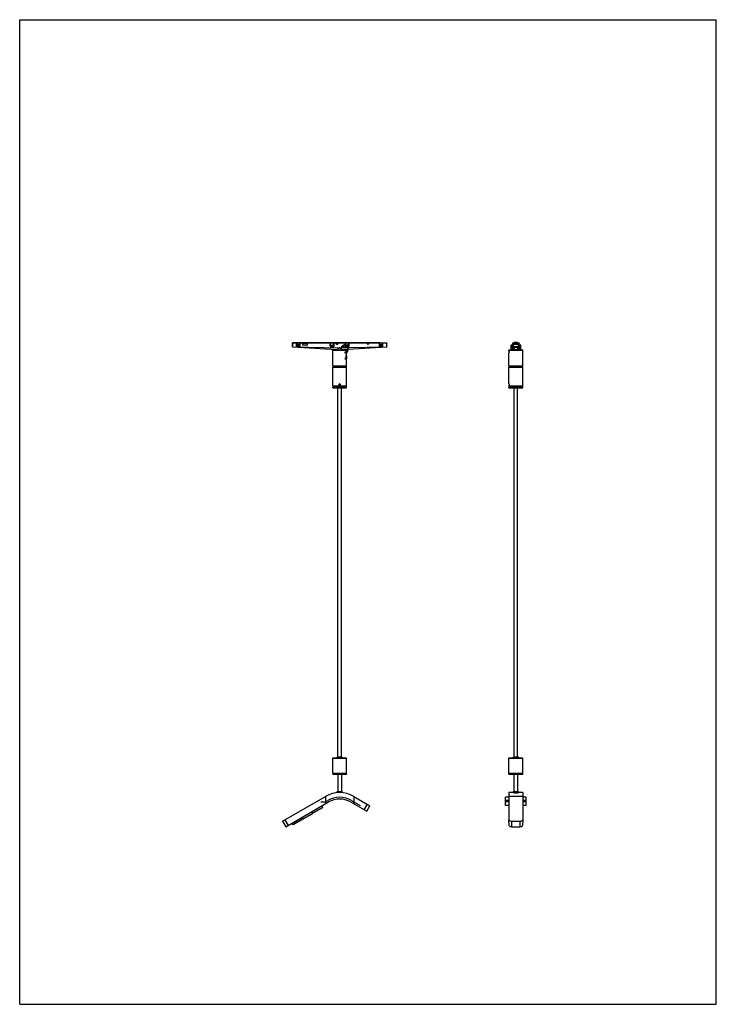
# Model space of a CAD drawing. Units: millimetres. Extents: x 0 to 297, y 0 to 420.
import ezdxf

# ---------------------------------------------------------------- set-up
doc = ezdxf.new("R2010")
doc.units = ezdxf.units.MM
doc.header["$LTSCALE"] = 27.377778
doc.layers.get('0').update_dxf_attribs({"linetype": 'CONTINUOUS'})
doc.layers.add('ALL_AXES', color=7, linetype='CONTINUOUS')
doc.layers.add('ALL_FEATURES', color=7, linetype='CONTINUOUS')

msp = doc.modelspace()

# ---------------------------------------------------------------- linework, layer by layer
at = {"color": 7, "linetype": 'Continuous'}
for p, q in [((0, 0), (0, 420)), ((0, 420), (297, 420)), ((297, 0), (297, 420)), ((116.32, 282.04), (116.35, 282.19)), ((116.32, 280.45), (116.32, 282.04)), ((120.55, 282.19), (116.35, 282.19)), ((116.39, 282.18), (116.43, 282.18)), ((120.55, 282.04), (116.39, 282.04)), ((118.04, 280.6), (118.04, 281.71)), ((118.11, 281.78), (118.25, 281.78)), ((118.24, 281.78), (118.24, 280.69)), ((118.25, 281.78), (118.25, 281.27)), ((119.26, 282.27), (119.17, 282.19)), ((119.26, 282.27), (153.56, 282.27)), ((119.28, 281.27), (119.28, 281.78)), ((119.28, 281.78), (119.41, 281.78)), ((119.29, 280.69), (119.29, 281.78)), ((119.49, 281.71), (119.49, 280.53)), ((120.55, 282.19), (120.56, 281.11)), ((120.55, 282.17), (122.72, 282.17)), ((120.55, 282.06), (120.68, 282.06)), ((120.68, 282.04), (120.68, 282.06)), ((120.68, 282.04), (122.59, 282.04)), ((120.81, 282.1), (122.46, 282.1)), ((120.96, 282.17), (120.96, 282.27)), ((121.58, 282.27), (121.58, 282.17)), ((122.59, 282.04), (122.59, 282.06)), ((122.59, 282.06), (122.72, 282.06)), ((122.71, 281.11), (122.72, 282.19)), ((122.72, 282.19), (156.46, 282.19)), ((156.42, 282.04), (122.72, 282.04)), ((132.36, 280.81), (132.36, 281.62)), ((132.45, 281.71), (132.48, 281.71)), ((132.56, 281.09), (132.56, 281.62)), ((133.81, 280.88), (133.81, 281.62)), ((133.93, 281.71), (133.9, 281.71)), ((133.9, 281.7), (133.92, 281.7)), ((134.01, 280.81), (134.01, 281.62)), ((134.97, 281.58), (134.97, 281.8)), ((135.02, 281.85), (135.54, 281.85)), ((135.54, 281.53), (135.02, 281.53)), ((135.03, 281.71), (135.03, 281.83)), ((135.53, 281.83), (135.03, 281.83)), ((135.03, 281.75), (135.53, 281.75)), ((135.53, 281.71), (135.03, 281.71)), ((135.53, 281.83), (135.53, 281.71)), ((135.59, 281.8), (135.59, 281.58)), ((138.8, 281.22), (138.8, 281.62)), ((138.89, 281.71), (138.91, 281.71)), ((139, 281.22), (139, 281.62)), ((140.25, 280.85), (140.25, 281.62)), ((140.34, 281.71), (140.36, 281.71)), ((140.45, 280.81), (140.45, 281.62)), ((148.23, 281.8), (148.23, 281.58)), ((148.73, 281.85), (148.28, 281.85)), ((148.28, 281.53), (148.73, 281.53)), ((148.3, 281.71), (148.3, 281.83)), ((148.3, 281.83), (148.71, 281.83)), ((148.71, 281.75), (148.3, 281.75)), ((148.3, 281.71), (148.71, 281.71)), ((148.71, 281.83), (148.71, 281.71)), ((148.78, 281.58), (148.78, 281.8)), ((153.33, 281.71), (153.33, 280.53)), ((153.54, 281.78), (153.4, 281.78)), ((153.53, 280.69), (153.53, 281.78)), ((153.54, 281.27), (153.54, 281.78)), ((153.64, 282.19), (153.56, 282.27)), ((154.56, 281.78), (154.56, 281.27)), ((154.7, 281.78), (154.56, 281.78)), ((154.57, 281.78), (154.57, 280.69)), ((154.77, 280.6), (154.77, 281.71)), ((156.46, 282.19), (156.5, 282.04)), ((156.5, 280.45), (156.5, 282.04)), ((210.18, 282.04), (210.21, 282.19)), ((210.18, 279.16), (210.18, 282.04)), ((210.21, 282.19), (212.89, 282.19)), ((210.23, 282.18), (210.23, 282.18)), ((210.25, 282.04), (212.85, 282.04)), ((210.45, 280.3), (210.44, 281.55)), ((212.66, 281.55), (210.44, 281.55)), ((210.48, 280.3), (210.48, 281.53)), ((210.48, 281.53), (212.63, 281.53)), ((210.89, 282.19), (210.89, 282.27)), ((212.21, 282.27), (210.89, 282.27)), ((212.21, 282.27), (212.21, 282.19)), ((212.63, 281.53), (212.63, 280.3)), ((212.65, 280.3), (212.66, 281.55)), ((212.89, 282.19), (212.93, 282.04)), ((212.93, 279.16), (212.93, 282.04)), ((135.1, 279.18), (116.39, 280.38)), ((119.49, 280.53), (118.11, 280.53)), ((118.26, 281.09), (118.25, 281.14)), ((118.25, 280.69), (118.25, 280.77)), ((119.28, 280.69), (118.25, 280.69)), ((119.27, 281.14), (119.27, 281.09)), ((119.27, 280.77), (119.28, 280.69)), ((122.71, 281.11), (120.56, 281.11)), ((132.56, 280.85), (132.56, 281.09)), ((132.56, 280.85), (132.56, 280.81)), ((132.61, 280.56), (133.76, 280.56)), ((132.64, 281.19), (133.72, 281.19)), ((132.68, 280.69), (133.69, 280.69)), ((132.69, 280.69), (133.69, 280.69)), ((133.59, 279.16), (133.47, 279.03)), ((133.47, 272.28), (133.47, 279.03)), ((133.47, 279.03), (139.34, 279.03)), ((133.59, 279.16), (139.22, 279.16)), ((135.03, 279.16), (135.03, 279.18)), ((136.55, 279.98), (136.59, 279.95)), ((139.69, 279.3), (137.71, 279.18)), ((137.78, 279.16), (137.78, 279.18)), ((139.11, 281.22), (138.61, 281.22)), ((138.61, 280.9), (139.11, 280.9)), ((139.11, 278.22), (138.61, 278.22)), ((138.61, 277.9), (139.11, 277.9)), ((138.8, 280.81), (138.8, 280.9)), ((139, 280.88), (139, 280.9)), ((139.51, 280.56), (139.05, 280.56)), ((139.44, 280.69), (139.12, 280.69)), ((139.22, 279.16), (139.34, 279.03)), ((140.18, 281.19), (139.3, 281.19)), ((139.34, 278.32), (139.34, 279.03)), ((139.34, 276.88), (139.34, 277.94)), ((140.13, 280.69), (139.81, 280.69)), ((140.2, 280.56), (139.86, 280.56)), ((156.43, 280.38), (140.02, 279.33)), ((140.25, 280.85), (140.25, 280.81)), ((154.7, 280.53), (153.33, 280.53)), ((153.54, 280.77), (153.53, 280.69)), ((153.53, 280.69), (154.57, 280.69)), ((153.54, 281.09), (153.54, 281.14)), ((154.56, 281.14), (154.56, 281.09)), ((154.57, 280.69), (154.56, 280.77)), ((208.74, 279.16), (208.61, 279.03)), ((208.61, 278.66), (208.61, 279.03)), ((208.61, 279.03), (214.49, 279.03)), ((208.61, 278.66), (208.61, 278.64)), ((208.61, 277.92), (208.61, 277.91)), ((208.61, 272.28), (208.61, 277.91)), ((208.74, 279.16), (214.36, 279.16)), ((209.45, 281.05), (209.45, 280.49)), ((209.45, 280.34), (209.45, 280.02)), ((209.45, 280.02), (209.45, 279.56)), ((209.48, 280.97), (209.49, 280.94)), ((209.78, 279.16), (209.78, 280.47)), ((209.94, 280.84), (209.9, 280.9)), ((209.97, 280.99), (210.12, 281.14)), ((210.05, 280.84), (209.98, 280.87)), ((210.18, 280.74), (210.12, 280.77)), ((210.18, 280.42), (210.14, 280.48)), ((210.45, 281.3), (210.48, 281.3)), ((210.48, 280.93), (210.45, 280.93)), ((210.45, 280.53), (210.48, 280.53)), ((210.45, 280.3), (210.48, 280.3)), ((210.79, 280.34), (210.79, 280.32)), ((210.86, 280.31), (212.24, 280.31)), ((212.06, 280.36), (211.04, 280.36)), ((212.31, 280.32), (212.31, 280.34)), ((212.66, 281.3), (212.63, 281.3)), ((212.63, 280.93), (212.65, 280.93)), ((212.63, 280.53), (212.65, 280.53)), ((212.63, 280.3), (212.65, 280.3)), ((212.93, 280.74), (212.98, 280.77)), ((212.96, 280.48), (212.93, 280.42)), ((213, 280.56), (212.96, 280.48)), ((212.98, 281.14), (213.13, 280.99)), ((213.12, 280.87), (213.06, 280.84)), ((213.2, 280.9), (213.16, 280.84)), ((213.33, 280.47), (213.33, 279.16)), ((213.61, 280.94), (213.62, 280.97)), ((213.62, 280.97), (213.62, 280.97)), ((213.65, 281.06), (213.65, 281.05)), ((213.65, 281.05), (213.65, 281.06)), ((213.65, 280.56), (213.65, 280.71)), ((213.65, 280.35), (213.65, 280.56)), ((214.36, 279.16), (214.49, 279.03)), ((214.49, 272.28), (214.49, 279.03)), ((139.11, 275.6), (138.61, 275.6)), ((138.61, 275.27), (139.11, 275.27)), ((139.39, 276.88), (139.06, 276.88)), ((139.09, 276.57), (139.1, 276.54)), ((139.1, 276.54), (139.1, 276.51)), ((139.1, 276.51), (139.11, 276.48)), ((139.11, 276.48), (139.11, 276.46)), ((139.11, 276.46), (139.12, 276.42)), ((139.12, 276.42), (139.13, 276.36)), ((139.13, 276.36), (139.15, 276.24)), ((139.15, 276.24), (139.16, 276.2)), ((139.16, 276.2), (139.16, 276.17)), ((139.16, 276.17), (139.17, 276.15)), ((139.17, 276.15), (139.17, 276.13)), ((139.17, 276.13), (139.18, 276.11)), ((139.18, 276.11), (139.18, 276.08)), ((139.18, 276.08), (139.18, 276.06)), ((139.18, 276.06), (139.19, 276.04)), ((139.19, 276.04), (139.19, 276.02)), ((139.19, 276.02), (139.19, 276)), ((139.19, 276), (139.2, 275.98)), ((139.34, 272.28), (139.34, 275.33)), ((133.47, 272.28), (133.59, 272.16)), ((133.47, 272.28), (139.34, 272.28)), ((133.59, 271.91), (133.47, 271.78)), ((133.47, 263.78), (133.47, 271.78)), ((133.47, 271.78), (139.34, 271.78)), ((133.59, 272.16), (139.22, 272.16)), ((133.59, 271.91), (139.22, 271.91)), ((133.72, 271.91), (133.72, 272.16)), ((139.09, 271.91), (139.09, 272.16)), ((139.34, 272.28), (139.22, 272.16)), ((139.22, 271.91), (139.34, 271.78)), ((139.34, 263.78), (139.34, 271.78)), ((208.74, 272.16), (208.61, 272.28)), ((208.61, 272.28), (214.49, 272.28)), ((208.74, 271.91), (208.61, 271.78)), ((208.61, 264.67), (208.61, 271.78)), ((208.61, 271.78), (214.49, 271.78)), ((208.74, 272.16), (214.36, 272.16)), ((208.74, 271.91), (214.36, 271.91)), ((208.86, 271.91), (208.86, 272.16)), ((214.24, 271.91), (214.24, 272.16)), ((214.36, 272.16), (214.49, 272.28)), ((214.36, 271.91), (214.49, 271.78)), ((214.49, 264.67), (214.49, 271.78)), ((208.61, 264.67), (208.61, 264.67)), ((208.61, 264.67), (208.61, 264.67)), ((214.49, 264.67), (214.49, 264.67)), ((214.49, 264.67), (214.49, 264.67)), ((133.47, 263.78), (133.59, 263.66)), ((133.47, 263.78), (139.34, 263.78)), ((133.59, 263.41), (133.47, 263.28)), ((133.47, 263.03), (133.47, 263.28)), ((133.47, 263.28), (139.34, 263.28)), ((133.47, 263.03), (133.59, 262.91)), ((133.47, 263.03), (139.34, 263.03)), ((133.59, 263.66), (139.22, 263.66)), ((133.59, 263.41), (139.22, 263.41)), ((133.59, 262.91), (139.22, 262.91)), ((133.72, 263.41), (133.72, 263.66)), ((135.66, 105.53), (135.66, 262.91)), ((137.16, 105.53), (137.16, 262.91)), ((139.09, 263.41), (139.09, 263.66)), ((139.34, 263.78), (139.22, 263.66)), ((139.22, 263.41), (139.34, 263.28)), ((139.34, 263.03), (139.22, 262.91)), ((139.34, 263.03), (139.34, 263.28)), ((208.61, 263.9), (208.61, 263.9)), ((208.61, 263.9), (208.61, 263.9)), ((208.61, 263.78), (208.61, 263.9)), ((208.74, 263.66), (208.61, 263.78)), ((208.61, 263.78), (214.49, 263.78)), ((208.74, 263.41), (208.61, 263.28)), ((208.61, 263.03), (208.61, 263.28)), ((208.61, 263.28), (214.49, 263.28)), ((208.74, 262.91), (208.61, 263.03)), ((208.61, 263.03), (214.49, 263.03)), ((208.74, 263.66), (214.36, 263.66)), ((208.74, 263.41), (214.36, 263.41)), ((208.74, 262.91), (214.36, 262.91)), ((208.86, 263.41), (208.86, 263.66)), ((210.68, 262.91), (210.68, 105.47)), ((212.3, 105.53), (212.3, 262.91)), ((214.24, 263.41), (214.24, 263.66)), ((214.36, 263.66), (214.49, 263.78)), ((214.36, 263.41), (214.49, 263.28)), ((214.36, 262.91), (214.49, 263.03)), ((214.49, 263.78), (214.49, 263.9)), ((214.49, 263.9), (214.49, 263.9)), ((214.49, 263.9), (214.49, 263.9)), ((214.49, 263.03), (214.49, 263.28)), ((133.59, 105.07), (133.47, 104.94)), ((133.59, 105.07), (139.22, 105.07)), ((135.66, 105.53), (137.16, 105.53)), ((139.22, 105.07), (139.34, 104.94)), ((208.74, 105.07), (208.61, 104.94)), ((208.74, 105.07), (214.36, 105.07)), ((210.8, 105.53), (212.3, 105.53)), ((214.36, 105.07), (214.49, 104.94)), ((133.47, 104.94), (139.34, 104.94)), ((133.47, 98.57), (133.47, 104.94)), ((139.34, 98.57), (139.34, 104.94)), ((208.61, 104.94), (214.49, 104.94)), ((208.61, 98.19), (208.61, 104.94)), ((214.49, 98.19), (214.49, 104.94)), ((133.47, 98.57), (139.34, 98.57)), ((133.57, 98.29), (133.47, 98.29)), ((133.47, 98.29), (133.47, 98.19)), ((139.34, 98.19), (133.47, 98.19)), ((133.59, 98.07), (133.47, 98.19)), ((133.56, 98.57), (133.56, 98.29)), ((139.22, 98.07), (133.59, 98.07)), ((135.66, 98.07), (135.66, 90.57)), ((137.16, 98.07), (137.16, 90.57)), ((139.22, 98.07), (139.34, 98.19)), ((139.34, 98.29), (139.24, 98.29)), ((139.25, 98.29), (139.25, 98.57)), ((139.34, 98.29), (139.34, 98.19)), ((208.61, 98.57), (214.49, 98.57)), ((214.49, 98.19), (208.61, 98.19)), ((208.74, 98.07), (208.61, 98.19)), ((214.36, 98.07), (208.74, 98.07)), ((210.68, 98.07), (210.68, 90.57)), ((212.32, 98.29), (210.79, 98.29)), ((211.1, 98.29), (211.1, 98.57)), ((212, 98.57), (212, 98.29)), ((212.3, 98.07), (212.3, 90.57)), ((214.36, 98.07), (214.49, 98.19)), ((112.03, 78.12), (130.34, 88.69)), ((135.28, 90.57), (135.16, 90.44)), ((137.66, 90.44), (135.16, 90.44)), ((135.16, 90.44), (135.16, 90.25)), ((137.53, 90.57), (135.28, 90.57)), ((137.53, 90.57), (137.66, 90.44)), ((137.66, 90.44), (137.66, 90.25)), ((142.47, 88.69), (149.33, 84.73)), ((207.18, 84.85), (207.18, 88.32)), ((210.24, 90.32), (208.61, 90.32)), ((208.61, 90.32), (208.61, 78.72)), ((210.24, 90.32), (210.3, 90.31)), ((210.3, 90.44), (210.43, 90.57)), ((212.8, 90.44), (210.3, 90.44)), ((210.3, 90.44), (210.3, 90.31)), ((212.68, 90.57), (210.43, 90.57)), ((212.8, 90.44), (212.68, 90.57)), ((212.8, 90.44), (212.8, 90.31)), ((212.8, 90.31), (212.87, 90.32)), ((214.49, 90.32), (212.87, 90.32)), ((214.49, 90.32), (214.49, 78.72)), ((215.93, 84.85), (215.93, 88.32)), ((113.4, 75.74), (131.72, 86.31)), ((128.43, 86.42), (130.4, 86.42)), ((128.81, 84.63), (129.16, 83.96)), ((130.4, 86.42), (131.34, 86.96)), ((141.09, 86.31), (147.96, 82.35)), ((141.47, 86.96), (145.12, 84.85)), ((147.96, 82.35), (149.33, 84.73)), ((208.61, 86.42), (207.18, 86.42)), ((208.61, 84.85), (207.18, 84.85)), ((215.93, 86.42), (214.49, 86.42)), ((215.93, 84.85), (214.49, 84.85)), ((124.78, 81.3), (120.99, 79.11)), ((124.48, 82.13), (124.83, 81.46)), ((125.15, 81.65), (124.75, 82.29)), ((129.11, 83.8), (125.32, 81.61)), ((112.03, 78.12), (113.4, 75.74)), ((116.49, 76.65), (116.09, 77.29)), ((120.45, 78.8), (116.66, 76.61)), ((120.15, 79.63), (120.5, 78.96)), ((120.82, 79.15), (120.42, 79.79)), ((208.61, 78.72), (208.61, 78.71)), ((208.67, 76.33), (208.61, 78.71)), ((209.81, 78.12), (213.29, 78.12)), ((209.87, 75.74), (213.23, 75.74)), ((214.49, 78.71), (214.43, 76.33)), ((214.49, 78.71), (214.49, 78.72)), ((0, 0), (297, 0))]:
    msp.add_line(p, q, dxfattribs=at)
at = {"color": 9, "linetype": 'Continuous'}
for p, q in [((116.43, 282.19), (116.39, 282.04)), ((116.39, 280.5), (116.39, 282.04)), ((120.6, 282.17), (120.6, 282.06)), ((120.67, 282.06), (120.67, 282.17)), ((120.68, 282.17), (120.68, 282.04)), ((120.81, 282.04), (120.81, 282.1)), ((121.12, 282.27), (121.12, 282.17)), ((121.42, 282.17), (121.42, 282.27)), ((122.46, 282.1), (122.46, 282.04)), ((122.58, 282.04), (122.58, 282.17)), ((122.6, 282.17), (122.6, 282.06)), ((122.67, 282.06), (122.67, 282.17)), ((132.56, 281.62), (132.56, 281.62)), ((133.9, 281.7), (133.9, 281.71)), ((134.01, 281.62), (134.01, 281.62)), ((139, 281.62), (139, 281.62)), ((140.45, 281.62), (140.45, 281.62)), ((153.33, 281.71), (153.33, 281.71)), ((156.42, 282.04), (156.39, 282.19)), ((156.42, 282.04), (156.42, 280.5)), ((210.29, 282.19), (210.25, 282.04)), ((210.25, 280.5), (210.25, 282.04)), ((212.85, 282.04), (212.82, 282.19)), ((212.85, 282.04), (212.85, 280.5)), ((116.39, 280.5), (116.32, 280.5)), ((116.39, 280.5), (136.41, 280.09)), ((119.28, 281.27), (118.25, 281.27)), ((118.25, 281.14), (119.27, 281.14)), ((118.25, 280.77), (119.27, 280.77)), ((119.27, 281.09), (118.26, 281.09)), ((132.57, 280.94), (132.56, 281.09)), ((132.56, 280.85), (132.57, 280.94)), ((132.56, 280.81), (132.56, 280.81)), ((132.65, 280.87), (132.63, 280.7)), ((132.64, 281.19), (132.65, 280.99)), ((132.65, 280.99), (132.65, 280.87)), ((133.65, 280.99), (132.65, 280.99)), ((132.65, 280.87), (133.64, 280.87)), ((132.69, 280.69), (132.69, 280.69)), ((133.64, 280.94), (133.65, 280.99)), ((133.64, 280.93), (133.64, 280.94)), ((133.76, 280.71), (133.64, 280.87)), ((133.65, 280.99), (133.72, 281.19)), ((133.69, 280.69), (133.69, 280.69)), ((133.81, 281.07), (133.77, 280.95)), ((133.77, 280.95), (133.81, 280.88)), ((136.41, 280.09), (136.97, 280.1)), ((137.36, 280.11), (139.64, 280.16)), ((138.61, 280.9), (138.61, 281.22)), ((138.61, 278.22), (138.61, 277.9)), ((139, 280.88), (139.01, 280.9)), ((139.17, 280.87), (139.06, 280.71)), ((139.09, 280.89), (139.09, 280.9)), ((139.11, 280.9), (139.11, 281.22)), ((139.11, 278.22), (139.11, 277.9)), ((139.12, 280.69), (139.12, 280.69)), ((139.17, 280.89), (139.17, 280.87)), ((139.17, 280.87), (139.24, 280.87)), ((140.17, 280.99), (139.61, 280.99)), ((139.7, 280.87), (140.17, 280.87)), ((139.97, 280.17), (156.42, 280.5)), ((140.13, 280.69), (140.13, 280.69)), ((140.17, 280.99), (140.18, 281.19)), ((140.17, 280.99), (140.17, 280.87)), ((140.18, 280.7), (140.17, 280.87)), ((140.25, 281.09), (140.24, 280.94)), ((140.24, 280.94), (140.25, 280.85)), ((140.25, 280.81), (140.25, 280.81)), ((140.45, 280.82), (140.45, 280.81)), ((154.56, 281.27), (153.54, 281.27)), ((153.54, 281.14), (154.56, 281.14)), ((154.56, 281.09), (153.54, 281.09)), ((153.54, 280.77), (154.56, 280.77)), ((154.77, 280.6), (154.77, 280.6)), ((156.5, 280.5), (156.42, 280.5)), ((209.98, 280.97), (209.97, 280.98)), ((210.25, 280.5), (210.18, 280.5)), ((210.3, 280.38), (210.3, 280.45)), ((210.45, 280.45), (210.3, 280.45)), ((210.3, 280.38), (211.12, 279.18)), ((210.3, 280.38), (210.45, 280.38)), ((212.63, 280.45), (210.48, 280.45)), ((210.48, 280.38), (212.63, 280.38)), ((210.86, 280.35), (210.86, 280.31)), ((211.98, 279.18), (212.8, 280.38)), ((212.24, 280.31), (212.24, 280.35)), ((212.8, 280.45), (212.65, 280.45)), ((212.65, 280.38), (212.8, 280.38)), ((212.8, 280.45), (212.8, 280.38)), ((212.93, 280.5), (212.85, 280.5)), ((213.12, 280.87), (213.12, 280.87)), ((139.11, 275.27), (139.11, 275.6)), ((133.57, 98.57), (133.57, 98.29)), ((139.24, 98.29), (139.24, 98.57)), ((210.79, 98.29), (210.79, 98.57)), ((212.32, 98.57), (212.32, 98.29)), ((130.34, 88.69), (130.34, 85.52)), ((142.47, 88.69), (142.47, 85.52)), ((214.49, 88.69), (208.61, 88.69)), ((146.92, 82.95), (148.29, 85.33)), ((208.61, 86.96), (207.18, 86.96)), ((215.93, 86.96), (214.49, 86.96)), ((124.83, 81.46), (120.82, 79.15)), ((129.16, 83.96), (125.15, 81.65)), ((113.07, 78.72), (114.44, 76.34)), ((120.5, 78.96), (116.49, 76.65)), ((209.87, 75.74), (209.81, 78.12)), ((213.29, 78.12), (213.23, 75.74))]:
    msp.add_line(p, q, dxfattribs=at)
at = {"color": 6, "linetype": 'Continuous'}
for p, q in [((208.61, 88.32), (207.18, 88.32)), ((215.93, 88.32), (214.49, 88.32))]:
    msp.add_line(p, q, dxfattribs=at)
at = {"color": 7, "linetype": 'Continuous'}
for points in [[(138.61, 281.22), (138.53, 281.22), (138.42, 281.21), (138.32, 281.2), (138.21, 281.17), (138.11, 281.14), (138, 281.11), (137.9, 281.06), (137.8, 281.01), (137.71, 280.95), (137.61, 280.88), (137.52, 280.8), (137.43, 280.72), (137.34, 280.62), (137.25, 280.52), (137.17, 280.41), (137.09, 280.3), (137.01, 280.18), (136.94, 280.05), (136.87, 279.92), (136.81, 279.78), (136.75, 279.63), (136.74, 279.61)], [(136.93, 279.16), (136.96, 279.27), (137.01, 279.39), (137.05, 279.51)], [(137.05, 279.51), (137.1, 279.63), (137.15, 279.74), (137.2, 279.85), (137.26, 279.96), (137.32, 280.06), (137.38, 280.15), (137.45, 280.24), (137.51, 280.33), (137.58, 280.41), (137.65, 280.49), (137.73, 280.55), (137.8, 280.62), (137.88, 280.67), (137.96, 280.72), (138.04, 280.76), (138.12, 280.8), (138.2, 280.83), (138.29, 280.86), (138.37, 280.88), (138.46, 280.89), (138.55, 280.9), (138.61, 280.9)], [(140.01, 279.24), (140.02, 279.33), (140.02, 279.41), (140.02, 279.5), (140.02, 279.59), (140.02, 279.68), (140.02, 279.76), (140.01, 279.85), (140, 279.94), (139.99, 280.02), (139.98, 280.11), (139.96, 280.19), (139.95, 280.27), (139.93, 280.35), (139.91, 280.43), (139.88, 280.5), (139.86, 280.57), (139.83, 280.64), (139.8, 280.71), (139.76, 280.78), (139.73, 280.84), (139.69, 280.9), (139.64, 280.95), (139.6, 281), (139.55, 281.05), (139.5, 281.09), (139.44, 281.13), (139.39, 281.16), (139.33, 281.18), (139.27, 281.2), (139.2, 281.21), (139.14, 281.22), (139.11, 281.22)], [(139.11, 280.9), (139.14, 280.9), (139.18, 280.89), (139.22, 280.88), (139.25, 280.86), (139.29, 280.84), (139.33, 280.81), (139.37, 280.78), (139.4, 280.74), (139.43, 280.7), (139.45, 280.66), (139.48, 280.62), (139.5, 280.57), (139.52, 280.53), (139.54, 280.48), (139.56, 280.43), (139.58, 280.38), (139.6, 280.33), (139.61, 280.28), (139.62, 280.22), (139.64, 280.17), (139.65, 280.11), (139.66, 280.06), (139.67, 280), (139.67, 279.94), (139.68, 279.88), (139.69, 279.82), (139.69, 279.76), (139.69, 279.7), (139.7, 279.64), (139.7, 279.58), (139.7, 279.52), (139.7, 279.46), (139.69, 279.4), (139.69, 279.34), (139.69, 279.28)], [(139.37, 278.35), (139.34, 278.32), (139.3, 278.29), (139.26, 278.26), (139.22, 278.24), (139.18, 278.23), (139.14, 278.22), (139.11, 278.22)], [(139.11, 277.9), (139.14, 277.9), (139.2, 277.9), (139.26, 277.92), (139.32, 277.93), (139.38, 277.96)], [(139.69, 279.28), (139.68, 279.22), (139.67, 279.15), (139.66, 279.1), (139.65, 279.04), (139.64, 278.98), (139.63, 278.92), (139.62, 278.86), (139.6, 278.81), (139.59, 278.76), (139.57, 278.71), (139.55, 278.66), (139.53, 278.61), (139.51, 278.56), (139.49, 278.51), (139.46, 278.47), (139.43, 278.43), (139.4, 278.39), (139.37, 278.35)], [(139.38, 277.96), (139.44, 277.99), (139.49, 278.02), (139.55, 278.07), (139.59, 278.11), (139.64, 278.16), (139.68, 278.22), (139.72, 278.27), (139.76, 278.33), (139.79, 278.4), (139.82, 278.46), (139.85, 278.53), (139.88, 278.6), (139.9, 278.68), (139.92, 278.75), (139.94, 278.83), (139.96, 278.91), (139.98, 278.99), (139.99, 279.07), (140, 279.16), (140.01, 279.24)], [(209.45, 281.05), (209.45, 281.06), (209.45, 281.05)], [(209.45, 280.49), (209.45, 280.44), (209.45, 280.39), (209.45, 280.34)], [(209.45, 279.56), (209.45, 279.2), (209.45, 279.16)], [(209.49, 280.94), (209.51, 280.92), (209.53, 280.89)], [(209.53, 280.89), (209.55, 280.85), (209.58, 280.81), (209.61, 280.76), (209.64, 280.7), (209.68, 280.63), (209.72, 280.56), (209.77, 280.49), (209.81, 280.41), (209.86, 280.32), (209.91, 280.24), (209.96, 280.14), (210.01, 280.04), (210.06, 279.94), (210.12, 279.84), (210.17, 279.73), (210.18, 279.73)], [(209.9, 280.9), (209.87, 280.95), (209.84, 281), (209.82, 281.04), (209.8, 281.07), (209.78, 281.1), (209.77, 281.12), (209.76, 281.14), (209.75, 281.15)], [(210.14, 280.48), (210.1, 280.56), (210.06, 280.64), (210.01, 280.71), (209.97, 280.78), (209.94, 280.84)], [(212.93, 279.73), (212.93, 279.73), (212.98, 279.84), (213.04, 279.94), (213.09, 280.04), (213.14, 280.14), (213.19, 280.24), (213.24, 280.32), (213.29, 280.41), (213.34, 280.49), (213.38, 280.56), (213.42, 280.63), (213.46, 280.7), (213.49, 280.76), (213.52, 280.81), (213.55, 280.85), (213.57, 280.89)], [(213.16, 280.84), (213.13, 280.78), (213.09, 280.71), (213.05, 280.64), (213, 280.56)], [(213.34, 281.12), (213.32, 281.1), (213.3, 281.07), (213.28, 281.04), (213.26, 281), (213.23, 280.95), (213.2, 280.9)], [(213.35, 281.15), (213.35, 281.14), (213.34, 281.12)], [(213.57, 280.89), (213.59, 280.92), (213.61, 280.94)], [(213.65, 280.99), (213.65, 281.03), (213.65, 281.05)], [(213.65, 280.71), (213.65, 280.87), (213.65, 280.91), (213.65, 280.99)], [(213.65, 280.23), (213.65, 280.29), (213.65, 280.35)], [(213.65, 279.16), (213.65, 279.48), (213.65, 279.55), (213.65, 279.61), (213.65, 279.67), (213.65, 279.73), (213.65, 279.8), (213.65, 279.86), (213.65, 280.23)], [(139.06, 276.88), (139.06, 276.87), (139.06, 276.85), (139.06, 276.83), (139.06, 276.82), (139.06, 276.8), (139.07, 276.79), (139.07, 276.77), (139.07, 276.76), (139.07, 276.74), (139.07, 276.73), (139.07, 276.71), (139.07, 276.7), (139.08, 276.68), (139.08, 276.67), (139.08, 276.65), (139.08, 276.64), (139.08, 276.62), (139.09, 276.61), (139.09, 276.59), (139.09, 276.57)], [(139.11, 275.27), (139.12, 275.27), (139.16, 275.27), (139.21, 275.28), (139.25, 275.29), (139.29, 275.3), (139.33, 275.32), (139.36, 275.35), (139.4, 275.37), (139.42, 275.4), (139.45, 275.44), (139.47, 275.47), (139.49, 275.51), (139.5, 275.55), (139.52, 275.59), (139.52, 275.63), (139.53, 275.67), (139.53, 275.72), (139.54, 275.76), (139.54, 275.81), (139.53, 275.86), (139.53, 275.9), (139.53, 275.95), (139.52, 276.01), (139.51, 276.06), (139.5, 276.11), (139.5, 276.16), (139.49, 276.22), (139.48, 276.27), (139.47, 276.32)], [(139.2, 275.98), (139.2, 275.96), (139.2, 275.95), (139.2, 275.94), (139.2, 275.93), (139.2, 275.92), (139.2, 275.91), (139.2, 275.9), (139.21, 275.89), (139.21, 275.88), (139.21, 275.88), (139.21, 275.87), (139.21, 275.86), (139.21, 275.85), (139.21, 275.84), (139.21, 275.83), (139.21, 275.82), (139.21, 275.81), (139.21, 275.8), (139.21, 275.79), (139.21, 275.79), (139.21, 275.78), (139.21, 275.77), (139.21, 275.76), (139.21, 275.75), (139.21, 275.74), (139.21, 275.73), (139.21, 275.73), (139.21, 275.72), (139.21, 275.71), (139.21, 275.7), (139.21, 275.69), (139.2, 275.69), (139.2, 275.68), (139.2, 275.67), (139.2, 275.67), (139.2, 275.66), (139.2, 275.65), (139.19, 275.65), (139.19, 275.64), (139.19, 275.63), (139.19, 275.63), (139.18, 275.62), (139.18, 275.62), (139.18, 275.62), (139.18, 275.61), (139.17, 275.61), (139.17, 275.61), (139.17, 275.61), (139.16, 275.6), (139.16, 275.6), (139.15, 275.6), (139.14, 275.6), (139.14, 275.6), (139.13, 275.6), (139.12, 275.6), (139.11, 275.6)], [(139.47, 276.32), (139.45, 276.42), (139.44, 276.47), (139.43, 276.51), (139.42, 276.56), (139.41, 276.61), (139.41, 276.65), (139.4, 276.69), (139.4, 276.73), (139.39, 276.78), (139.39, 276.82), (139.39, 276.86), (139.39, 276.88)]]:
    msp.add_lwpolyline(points, dxfattribs=at)
msp.add_circle((136.41, 264.28), 0.388, dxfattribs=at)
for centre, radius, start, end in [((135.02, 281.8), 0.05, 90, 180), ((135.02, 281.58), 0.05, 180, 270), ((135.54, 281.8), 0.05, 0, 90), ((135.54, 281.58), 0.05, 270, 360), ((148.28, 281.8), 0.05, 90, 180), ((148.28, 281.58), 0.05, 180, 270), ((148.73, 281.8), 0.05, 0, 90), ((148.73, 281.58), 0.05, 270, 360), ((116.39, 280.45), 0.075, 180, 266.3328), ((167.02, 316.92), 47.89, 230.2576, 230.4752), ((153.63, 300.65), 26.82, 230.5343, 231.142), ((156.42, 280.45), 0.075, 273.6672, 360), ((209.61, 281.06), 0.163, 29.4723, 213.0064), ((210.02, 280.94), 0.075, 134.0037, 242.4088), ((210.21, 280.95), 0.2, 134.0037, 242.4088), ((210, 281.27), 0.175, 314.0037, 360), ((213.1, 281.27), 0.175, 180, 225.9963), ((212.89, 280.95), 0.2, 297.5912, 45.9963), ((213.08, 280.94), 0.075, 297.5912, 45.9963), ((213.49, 281.06), 0.163, 315.5277, 147.2596), ((136.41, 103.81), 1.88, 113.5782, 137.7698), ((136.41, 103.81), 1.88, 42.2302, 66.4218), ((211.55, 103.81), 1.88, 117.8181, 137.7698), ((211.55, 103.81), 1.88, 42.2302, 66.4218), ((136.41, 78.19), 12.12, 60, 120), ((136.41, 78.19), 10.12, 60, 120), ((136.41, 78.19), 9.38, 60, 120), ((124.72, 81.41), 0.125, 300, 28), ((125.25, 81.71), 0.125, 212, 300), ((129.05, 83.91), 0.125, 300, 28), ((116.59, 76.71), 0.125, 212, 300), ((120.39, 78.91), 0.125, 300, 28), ((120.92, 79.21), 0.125, 212, 300)]:
    msp.add_arc(centre, radius, start, end, dxfattribs=at)
at = {"color": 9, "linetype": 'Continuous'}
for centre, radius, start, end in [((139.16, 281), 0.13, 233.4737, 237.3755), ((139.17, 281.01), 0.135, 237.375, 241.1014), ((211.8, 280.26), 1.45, 26.4543, 27.3572)]:
    msp.add_arc(centre, radius, start, end, dxfattribs=at)
at = {"color": 7, "linetype": 'Continuous'}
for centre, major_axis, ratio, start_param, end_param in [((118.11, 281.71), (0.075, 0), 0.999848, 1.570796, 3.141593), ((119.41, 281.71), (0.075, 0), 0.999848, 0, 1.570796), ((132.45, 281.62), (-0.0619, 0.0619), 0.999695, 5.497939, 7.068431), ((132.45, 281.62), (-0.0619, 0.0619), 0.999695, -0.785246, 0.785246), ((132.47, 281.62), (-0.0619, -0.0619), 0.999695, 2.356347, 3.926839), ((132.48, 281.62), (-0.0619, -0.0619), 0.999695, 2.356347, 3.926839), ((133.9, 281.62), (-0.0619, 0.0619), 0.999695, 5.497939, 7.068431), ((133.9, 281.62), (-0.0619, 0.0619), 0.999695, -0.785246, 0.785246), ((133.92, 281.62), (-0.0619, -0.0619), 0.999695, 2.356347, 3.926839), ((133.93, 281.62), (-0.0619, -0.0619), 0.999695, 2.356347, 3.926839), ((138.89, 281.62), (0.0619, -0.0619), 0.999695, 2.356347, 3.926839), ((138.89, 281.62), (0.0619, -0.0619), 0.999695, 8.639532, 10.210024), ((138.91, 281.62), (0.0619, 0.0619), 0.999695, -0.785246, 0.785246), ((138.91, 281.62), (0.0619, 0.0619), 0.999695, -0.785246, 0.785246), ((140.34, 281.62), (0.0619, -0.0619), 0.999695, 2.356347, 3.926839), ((140.34, 281.62), (0.0619, -0.0619), 0.999695, 8.639532, 10.210024), ((140.36, 281.62), (0.0619, 0.0619), 0.999695, -0.785246, 0.785246), ((140.36, 281.62), (0.0619, 0.0619), 0.999695, -0.785246, 0.785246), ((153.4, 281.71), (0.075, 0), 0.999848, 1.570796, 3.141593), ((154.7, 281.71), (0.075, 0), 0.999848, 0, 1.570796), ((118.11, 280.6), (-0.075, 0), 0.999848, 0, 1.570796), ((118.26, 281.27), (0, 0.175), 0.052408, -4.712389, -3.909603), ((118.25, 280.95), (0, 0.2), 0.052408, -2.660035, -0.76801), ((119.27, 281.27), (0, 0.175), 0.052408, -2.373583, -1.570796), ((119.28, 280.95), (0, 0.2), 0.052408, 0.76801, 2.660035), ((132.61, 280.81), (0.177, 0.177), 0.999695, 2.356347, 3.926839), ((132.62, 280.82), (-0.177, -0.177), 0.999695, -0.785246, 0.785246), ((132.64, 281.09), (-0.006, 0.104), 0.718784, -0.038983, 1.495447), ((132.69, 280.81), (0.0884, 0.0884), 0.999695, 2.356347, 3.926839), ((133.69, 281.04), (0.057, 0.151), 0.695843, -1.074442, 0.256456), ((133.76, 280.82), (0.177, -0.177), 0.999695, -0.785246, 0.785246), ((133.76, 280.81), (-0.177, 0.177), 0.999695, -3.926839, -2.356347), ((133.82, 280.72), (-0.005, 0.204), 0.018225, 0.662717, 1.067869), ((139.05, 280.82), (-0.177, -0.177), 0.999695, -0.785246, 0.785246), ((139.05, 280.81), (-0.177, -0.177), 0.999695, -0.785246, 0.785246), ((138.99, 280.72), (0.005, 0.204), 0.018225, -1.067869, -0.662717), ((139.12, 280.81), (-0.0884, -0.0884), 0.999695, 5.497939, 7.068431), ((140.2, 280.82), (0.177, -0.177), 0.999695, -0.785246, 0.785246), ((140.2, 280.81), (0.177, -0.177), 0.999695, -0.785246, 0.785246), ((153.55, 281.27), (0, 0.175), 0.052408, -4.712389, -3.909603), ((153.54, 280.95), (0, 0.2), 0.052408, -2.660035, -0.76801), ((154.56, 280.95), (0, 0.2), 0.052408, 7.051195, 8.94322), ((154.55, 281.27), (0, 0.175), 0.052408, -2.373583, -1.570796), ((154.7, 280.6), (-0.075, 0), 0.999848, 1.570796, 3.141593), ((211.04, 280.34), (0.25, 0), 0.063926, 1.570389, 3.139359), ((210.86, 280.32), (0.0751, 0.0002), 0.107826, 3.137468, 4.681526), ((211.55, 279.09), (1.38, 0), 0.064092, 1.251314, 1.890279), ((212.06, 280.34), (0.25, 0), 0.063926, 0.002234, 1.571204), ((212.24, 280.32), (0.0751, -0.0002), 0.107826, -1.539934, 0.004125), ((209.81, 78.72), (1.2, 0), 0.499898, -3.129959, -1.570796), ((209.87, 76.34), (1.2, 0), 0.499898, -3.129959, -1.570796), ((213.23, 76.34), (1.2, 0), 0.499898, -1.570796, -0.011634), ((213.29, 78.72), (1.2, 0), 0.499898, -1.570796, -0.011634)]:
    msp.add_ellipse(centre, major_axis=major_axis, ratio=ratio, start_param=start_param, end_param=end_param, dxfattribs=at)
for points, knots in [([(116.39, 282.04), (116.37, 282.04), (116.35, 282.04), (116.32, 282.04), (116.32, 282.04)], [0, 0, 0, 0, 0.704258, 1, 1, 1, 1]), ([(120.81, 282.1), (120.78, 282.1), (120.73, 282.11), (120.7, 282.15), (120.69, 282.17)], [0, 0, 0, 0, 0.543833, 1, 1, 1, 1]), ([(122.55, 282.13), (122.54, 282.13), (122.52, 282.11), (122.48, 282.1), (122.46, 282.1)], [0, 0, 0, 0, 0.230989, 1, 1, 1, 1]), ([(156.42, 282.04), (156.44, 282.04), (156.47, 282.04), (156.49, 282.04), (156.5, 282.04)], [0, 0, 0, 0, 0.695198, 1, 1, 1, 1]), ([(210.18, 282.04), (210.18, 282.04), (210.21, 282.04), (210.23, 282.04), (210.25, 282.04)], [0, 0, 0, 0, 0.304818, 1, 1, 1, 1]), ([(212.93, 282.04), (212.92, 282.04), (212.89, 282.04), (212.87, 282.04), (212.85, 282.04)], [0, 0, 0, 0, 0.295759, 1, 1, 1, 1]), ([(132.63, 280.7), (132.61, 280.71), (132.57, 280.74), (132.56, 280.79), (132.56, 280.81)], [0, 0, 0, 0, 0.50486, 1, 1, 1, 1]), ([(132.68, 280.69), (132.68, 280.69), (132.66, 280.69), (132.64, 280.69), (132.63, 280.7)], [0, 0, 0, 0, 0.279374, 1, 1, 1, 1]), ([(133.76, 280.71), (133.75, 280.7), (133.73, 280.69), (133.71, 280.69), (133.69, 280.69)], [0, 0, 0, 0, 0.213031, 1, 1, 1, 1]), ([(133.81, 280.81), (133.81, 280.79), (133.8, 280.75), (133.77, 280.72), (133.76, 280.71)], [0, 0, 0, 0, 0.516008, 1, 1, 1, 1]), ([(135.81, 279.61), (135.74, 279.55), (135.6, 279.45), (135.41, 279.31), (135.26, 279.22), (135.16, 279.18), (135.12, 279.18), (135.1, 279.18)], [0, 0, 0, 0, 0.323715, 0.61278, 0.845999, 0.933835, 1, 1, 1, 1]), ([(136.41, 280.09), (136.36, 280.05), (136.16, 279.89), (135.96, 279.73), (135.81, 279.61)], [0, 0, 0, 0, 0.254874, 1, 1, 1, 1]), ([(137.07, 279.56), (137.14, 279.51), (137.26, 279.42), (137.43, 279.29), (137.58, 279.21), (137.67, 279.18), (137.71, 279.18)], [0, 0, 0, 0, 0.325316, 0.613886, 0.845827, 1, 1, 1, 1]), ([(139, 280.81), (139, 280.79), (139.01, 280.75), (139.04, 280.72), (139.06, 280.71)], [0, 0, 0, 0, 0.516019, 1, 1, 1, 1]), ([(139.06, 280.71), (139.06, 280.7), (139.08, 280.69), (139.1, 280.69), (139.12, 280.69)], [0, 0, 0, 0, 0.213031, 1, 1, 1, 1]), ([(140.13, 280.69), (140.13, 280.69), (140.15, 280.69), (140.17, 280.69), (140.18, 280.7)], [0, 0, 0, 0, 0.279375, 1, 1, 1, 1]), ([(140.25, 281.09), (140.25, 281.11), (140.24, 281.16), (140.2, 281.19), (140.18, 281.19)], [0, 0, 0, 0, 0.506446, 1, 1, 1, 1]), ([(140.18, 280.7), (140.2, 280.71), (140.24, 280.74), (140.25, 280.79), (140.25, 280.81)], [0, 0, 0, 0, 0.504872, 1, 1, 1, 1]), ([(208.61, 278.65), (208.62, 278.6), (208.64, 278.36), (208.64, 278.12), (208.61, 277.92)], [0, 0, 0, 0, 0.185726, 1, 1, 1, 1]), ([(211.12, 279.18), (210.97, 279.17), (210.7, 279.23), (210.39, 279.47), (210.21, 279.77), (210.18, 279.99), (210.18, 280.09)], [0, 0, 0, 0, 0.298559, 0.553719, 0.782083, 1, 1, 1, 1]), ([(212.93, 280.09), (212.93, 279.99), (212.89, 279.77), (212.71, 279.47), (212.4, 279.23), (212.13, 279.17), (211.98, 279.18)], [0, 0, 0, 0, 0.217917, 0.446281, 0.70144, 1, 1, 1, 1]), ([(208.61, 264.67), (208.62, 264.65), (208.63, 264.53), (208.64, 264.4), (208.64, 264.28)], [0, 0, 0, 0, 0.105551, 1, 1, 1, 1]), ([(214.46, 264.28), (214.46, 264.33), (214.47, 264.46), (214.48, 264.59), (214.49, 264.67)], [0, 0, 0, 0, 0.359137, 1, 1, 1, 1]), ([(208.64, 264.28), (208.64, 264.24), (208.64, 264.11), (208.62, 263.98), (208.61, 263.9)], [0, 0, 0, 0, 0.360436, 1, 1, 1, 1]), ([(214.49, 263.9), (214.49, 263.91), (214.47, 264.04), (214.46, 264.17), (214.46, 264.28)], [0, 0, 0, 0, 0.1039, 1, 1, 1, 1]), ([(210.3, 90.31), (210.36, 90.31), (210.78, 90.27), (211.2, 90.25), (211.55, 90.25)], [0, 0, 0, 0, 0.149521, 1, 1, 1, 1]), ([(211.55, 90.25), (211.69, 90.25), (212.1, 90.25), (212.52, 90.28), (212.8, 90.31)], [0, 0, 0, 0, 0.32484, 1, 1, 1, 1])]:
    msp.add_open_spline(points, degree=3, knots=knots, dxfattribs=at)
for points in [[(122.57, 282.17), (122.57, 282.16), (122.56, 282.14), (122.55, 282.13)], [(210.21, 280.42), (210.19, 280.44), (210.18, 280.48), (210.18, 280.5)], [(212.93, 280.5), (212.93, 280.48), (212.92, 280.45), (212.9, 280.43)]]:
    msp.add_open_spline(points, degree=3, dxfattribs=at)
at = {"color": 9, "linetype": 'Continuous'}
for points, knots in [([(116.39, 280.5), (116.39, 280.49), (116.39, 280.46), (116.39, 280.42), (116.39, 280.4), (116.39, 280.39), (116.39, 280.38), (116.39, 280.38), (116.39, 280.38)], [0, 0, 0, 0, 0.38243, 0.707512, 0.831492, 0.923655, 0.980515, 1, 1, 1, 1]), ([(132.65, 280.99), (132.63, 280.99), (132.59, 280.98), (132.57, 280.95), (132.57, 280.94)], [0, 0, 0, 0, 0.554182, 1, 1, 1, 1]), ([(132.57, 280.94), (132.57, 280.92), (132.59, 280.88), (132.63, 280.87), (132.65, 280.87)], [0, 0, 0, 0, 0.479582, 1, 1, 1, 1]), ([(133.64, 280.87), (133.64, 280.87), (133.64, 280.89), (133.64, 280.91), (133.64, 280.93)], [0, 0, 0, 0, 0.179197, 1, 1, 1, 1]), ([(133.64, 280.93), (133.65, 280.93), (133.67, 280.93), (133.69, 280.93), (133.7, 280.93)], [0, 0, 0, 0, 0.290275, 1, 1, 1, 1]), ([(133.65, 280.99), (133.65, 280.99), (133.68, 280.99), (133.7, 280.99), (133.72, 280.98)], [0, 0, 0, 0, 0.262235, 1, 1, 1, 1]), ([(133.72, 280.98), (133.72, 280.97), (133.72, 280.96), (133.71, 280.94), (133.7, 280.93)], [0, 0, 0, 0, 0.220995, 1, 1, 1, 1]), ([(133.72, 280.89), (133.72, 280.89), (133.72, 280.91), (133.71, 280.92), (133.7, 280.93)], [0, 0, 0, 0, 0.200874, 1, 1, 1, 1]), ([(133.72, 280.98), (133.73, 280.98), (133.74, 280.97), (133.76, 280.96), (133.77, 280.95)], [0, 0, 0, 0, 0.291373, 1, 1, 1, 1]), ([(133.77, 280.95), (133.76, 280.94), (133.75, 280.92), (133.74, 280.9), (133.72, 280.89)], [0, 0, 0, 0, 0.229779, 1, 1, 1, 1]), ([(140.24, 280.94), (140.24, 280.95), (140.22, 280.98), (140.18, 280.99), (140.17, 280.99)], [0, 0, 0, 0, 0.445818, 1, 1, 1, 1]), ([(140.17, 280.87), (140.19, 280.87), (140.22, 280.88), (140.24, 280.92), (140.24, 280.94)], [0, 0, 0, 0, 0.520418, 1, 1, 1, 1]), ([(156.43, 280.38), (156.43, 280.38), (156.43, 280.38), (156.43, 280.39), (156.43, 280.4), (156.42, 280.42), (156.42, 280.46), (156.42, 280.49), (156.42, 280.5)], [0, 0, 0, 0, 0.019543, 0.076158, 0.168537, 0.292932, 0.617062, 1, 1, 1, 1]), ([(209.97, 280.98), (209.97, 280.98), (209.97, 280.99), (209.97, 280.99), (209.97, 280.99)], [0, 0, 0, 0, 0.737179, 1, 1, 1, 1]), ([(210.01, 280.94), (210.01, 280.94), (210, 280.95), (209.99, 280.96), (209.98, 280.97)], [0, 0, 0, 0, 0.271136, 1, 1, 1, 1]), ([(209.98, 280.87), (209.98, 280.87), (209.99, 280.88), (209.99, 280.89), (210, 280.9), (210, 280.91), (210.01, 280.92)], [0, 0, 0, 0, 0.073835, 0.280352, 0.599623, 1, 1, 1, 1]), ([(210.25, 280.5), (210.25, 280.49), (210.26, 280.46), (210.29, 280.45), (210.3, 280.45)], [0, 0, 0, 0, 0.500216, 1, 1, 1, 1]), ([(212.8, 280.45), (212.81, 280.45), (212.84, 280.46), (212.85, 280.49), (212.85, 280.5)], [0, 0, 0, 0, 0.499784, 1, 1, 1, 1]), ([(213.13, 280.99), (213.14, 280.99), (213.13, 280.98), (213.12, 280.97), (213.11, 280.96), (213.1, 280.95), (213.09, 280.94)], [0, 0, 0, 0, 0.074396, 0.283463, 0.604402, 1, 1, 1, 1]), ([(213.1, 280.91), (213.1, 280.9), (213.11, 280.89), (213.12, 280.87), (213.12, 280.87)], [0, 0, 0, 0, 0.67394, 1, 1, 1, 1])]:
    msp.add_open_spline(points, degree=3, knots=knots, dxfattribs=at)
for points in [[(133.72, 280.89), (133.7, 280.88), (133.67, 280.87), (133.64, 280.87)], [(139.17, 280.87), (139.15, 280.87), (139.12, 280.88), (139.1, 280.89)], [(210.3, 280.38), (210.27, 280.38), (210.23, 280.39), (210.21, 280.42)], [(212.9, 280.43), (212.88, 280.4), (212.84, 280.38), (212.8, 280.38)]]:
    msp.add_open_spline(points, degree=3, dxfattribs=at)
at = {"layer": 'ALL_AXES', "color": 7, "linetype": 'Continuous'}
msp.add_circle((136.41, 264.28), 0.375, dxfattribs=at)
at = {"layer": 'ALL_FEATURES', "color": 7, "linetype": 'Continuous'}
for p, q in [((136.3, 264.47), (136.19, 264.28)), ((136.19, 264.28), (136.3, 264.1)), ((136.51, 264.47), (136.3, 264.47)), ((136.3, 264.1), (136.51, 264.1)), ((136.62, 264.28), (136.51, 264.47)), ((136.51, 264.1), (136.62, 264.28))]:
    msp.add_line(p, q, dxfattribs=at)
at = {"layer": 'ALL_FEATURES', "color": 2, "linetype": 'Continuous'}
msp.add_arc((136.41, 264.28), 0.325, 255, 195, dxfattribs=at)

doc.saveas('drawing.dxf')
